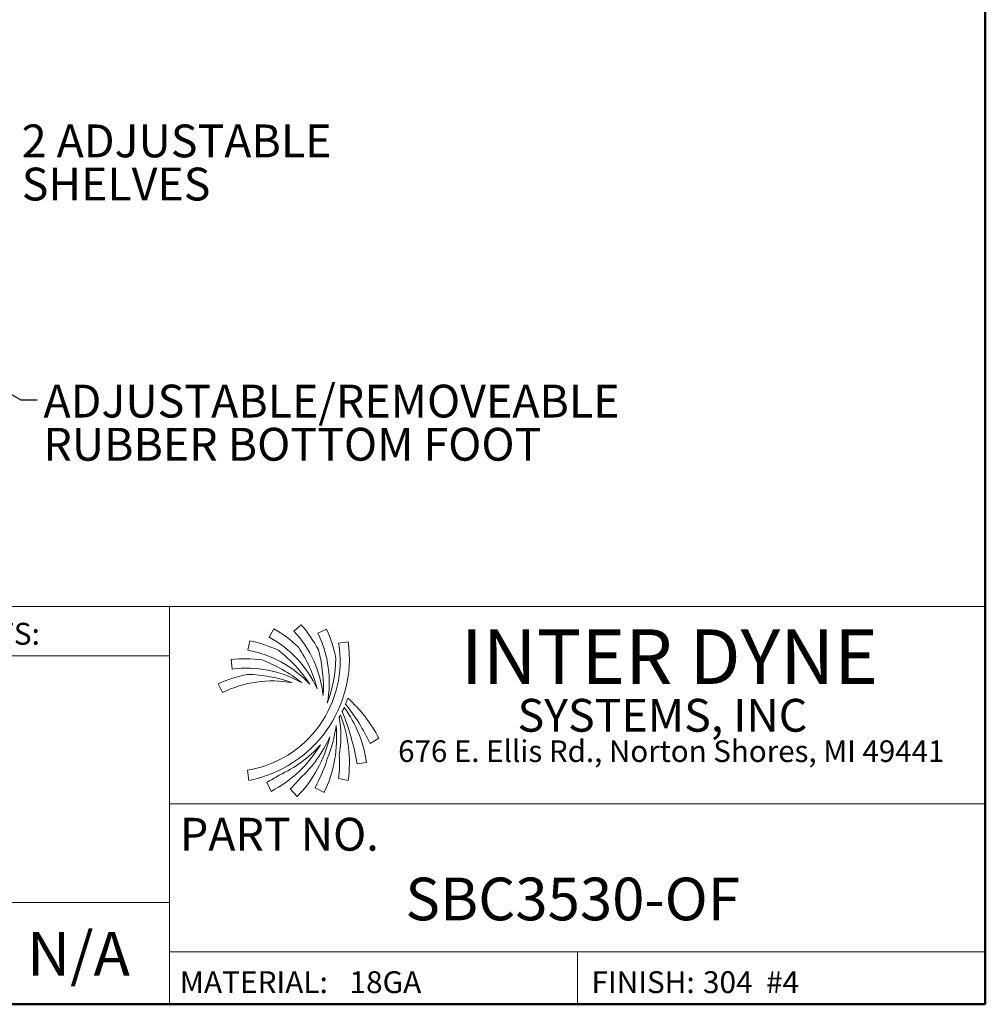
# Model space of a CAD drawing. Units: inches. Extents: x 0.5 to 10.5, y 0.5 to 8.
# Drawn here: x 6.8 to 10.5, y 0.5 to 4.3 of the extents above; entities that cross this region are included whole.
import ezdxf

# ---------------------------------------------------------------- set-up
doc = ezdxf.new("R2010")
doc.units = ezdxf.units.IN
doc.header["$MEASUREMENT"] = 0
doc.styles.add('SLDTEXTSTYLE0', font='TXT', dxfattribs={"width": 0.75})
doc.styles.add('SLDTEXTSTYLE1', font='TXT', dxfattribs={"width": 0.605})
doc.styles.add('SLDTEXTSTYLE2', font='TXT', dxfattribs={"width": 0.678571})
doc.dimstyles.new('SLDDIMSTYLE3', dxfattribs={"dimtxt": 0.18, "dimasz": 0.13, "dimexe": 0, "dimexo": 0.0625, "dimgap": 0, "dimtad": 0, "dimtih": 1, "dimtoh": 1, "dimdec": 0, "dimrnd": 1e-09, "dimzin": 0, "dimdsep": 46, "dimtxsty": 'Standard', "dimsah": 1, "dimcen": 0.09, "dimadec": 0, "dimazin": 0, "dimtfac": 0.13, "dimtdec": 0, "dimtofl": 0, "dimtmove": 0, "dimatfit": 3, "dimfxl": 1, "dimfrac": 2, "dimtolj": 1, "dimtzin": 0, "dimarcsym": 0})

# ---------------------------------------------------------------- blocks, each defined once
blk = doc.blocks.new('Block2')
at = {"color": 7, "linetype": 'Continuous', "lineweight": 18}
for p, q in [((0.2769, 0.8667), (0.3034, 0.9126)), ((0.4115, 0.8996), (0.4513, 0.9347)), ((0.5419, 0.888), (0.5901, 0.9102)), ((0.1613, 0.7957), (0.1722, 0.8476)), ((0.6556, 0.8348), (0.7082, 0.8419)), ((0.0754, 0.6931), (0.0699, 0.7459)), ((0.0224, 0.5648), (0, 0.6129)), ((0.8742, 0.318), (0.8264, 0.288)), ((0.756, 0.1782), (0.8073, 0.184)), ((0.1598, 0.1425), (0.1675, 0.0877)), ((0.2641, 0.0781), (0.2875, 0.0277)), ((0.6556, 0.0977), (0.7082, 0.0877)), ((0.392, 0.0407), (0.4299, 0)), ((0.527, 0.0476), (0.5759, 0.021))]:
    blk.add_line(p, q, dxfattribs=at)
for centre, radius, start, end in [((-0.035, 0.3274), 0.676, 45.7822, 59.9553), ((-0.0554, 0.4871), 0.676, 27.2822, 41.4553), ((-0.0092, 0.3369), 0.6021, 24.4158, 61.6387), ((-0.0278, 0.4879), 0.6021, 5.9158, 43.1387), ((0.0026, 0.6204), 0.6021, 349.1658, 26.3887), ((-0.024, 0.6277), 0.676, 10.5322, 24.7053), ((0.0616, 0.7366), 0.6021, 279.3887, 9.3887), ((0.0382, 0.7512), 0.676, 281.0193, 7.7053), ((0.0334, 0.186), 0.676, 63.9822, 78.1553), ((-0.182, 0.3948), 0.746, 14.8328, 33.9988), ((0.0551, 0.203), 0.6021, 42.6158, 79.8387), ((-0.1273, 0.204), 0.746, 33.0328, 52.1988), ((-0.1734, 0.5977), 0.746, 356.3328, 15.4988), ((-0.1052, 0.7675), 0.746, 339.5828, 358.7488), ((0.14, 0.0735), 0.676, 81.7822, 95.9553), ((0.1554, 0.0964), 0.6021, 60.4158, 97.6387), ((-0.0185, 0.0416), 0.746, 50.8328, 69.9988), ((0.2852, 0), 0.676, 100.7822, 114.9553), ((0.1457, -0.0818), 0.746, 69.8328, 88.9988), ((0.2923, 0.0266), 0.6021, 79.4158, 116.6387), ((0.257, 0.6715), 0.4682, 333.3599, 336.4479), ((0.1419, 0.0906), 0.6719, 7.9977, 35.8839), ((0.257, 0.6715), 0.4682, 338.8566, 343.082), ((-0.1407, -0.1613), 1.0664, 24.9168, 38.5058), ((0.1969, -0.0349), 0.7637, 27.5217, 48.2938), ((0.257, 0.6715), 0.4682, 329.1712, 330.8336), ((0.0337, 0.3279), 0.634, 350.5873, 9.4127), ((-0.0227, 0.1812), 0.7368, 352.7086, 20.8418), ((-0.5938, -0.052), 1.3693, 9.6776, 22.0284), ((-0.0314, 0.318), 0.676, 333.9432, 5.7079), ((-0.0705, 0.4744), 0.7174, 337.8565, 352.8553), ((-0.0518, 0.4743), 0.676, 315.4432, 347.2079), ((-0.0128, 0.5982), 0.6778, 312.4053, 336.1942), ((-0.024, 0.6277), 0.676, 297.4432, 329.2079), ((0.0514, 0.7334), 0.6778, 294.4053, 318.1942), ((-0.0253, 0.18), 0.6859, 353.1101, 3.6925), ((-0.263, 0.4778), 0.8995, 331.4309, 342.2843), ((0.0026, 0.6204), 0.6021, 295.7424, 303.116), ((-0.0243, 0.4757), 0.6021, 313.7424, 321.116)]:
    blk.add_arc(centre, radius, start, end, dxfattribs=at)

msp = doc.modelspace()

# ---------------------------------------------------------------- linework, layer by layer
at = {"color": 7, "linetype": 'Continuous', "lineweight": 50}
for p, q in [((10.5, 8), (10.5, 0.5)), ((10.5, 0.5), (0.5, 0.5))]:
    msp.add_line(p, q, dxfattribs=at)
at = {"color": 7, "linetype": 'Continuous', "lineweight": 18}
for p, q in [((7.3913, 2.0157), (0.5, 2.0157)), ((10.5, 2.0157), (7.3913, 2.0157)), ((7.3913, 2.0157), (7.3913, 0.5)), ((1.94263, 1.8277), (7.3913, 1.8277)), ((7.3913, 1.2637), (10.5, 1.2637)), ((6.17764, 0.8877), (7.3913, 0.8877)), ((7.3913, 0.6997), (10.5, 0.6997)), ((8.94565, 0.6997), (8.94565, 0.5))]:
    msp.add_line(p, q, dxfattribs=at)

# ---------------------------------------------------------------- block references
at = {"color": 7, "linetype": 'Continuous', "xscale": 0.7000000000000001, "yscale": 0.7000000000000001, "zscale": 0.7000000000000001}
msp.add_blockref('Block2', (7.57644, 1.29157), dxfattribs=at)

# ---------------------------------------------------------------- texts
at = {"color": 7, "linetype": 'Continuous', "lineweight": 0}
for s, insert, char_height, attachment_point, style in [('2 ADJUSTABLE', (6.82771, 3.85086), 0.125, 1, 'SLDTEXTSTYLE0'), ('SHELVES', (6.82771, 3.68649), 0.125, 1, 'SLDTEXTSTYLE0'), ('ADJUSTABLE/REMOVEABLE', (6.91039, 2.85991), 0.125, 1, 'SLDTEXTSTYLE0'), ('RUBBER BOTTOM FOOT', (6.91039, 2.69554), 0.125, 1, 'SLDTEXTSTYLE0'), ('COMMENTS:', (6.23852, 1.95283), 0.083333, 1, 'SLDTEXTSTYLE0'), ('INTER DYNE', (9.29623, 1.92806), 0.208333, 2, 'SLDTEXTSTYLE1'), ('SYSTEMS, INC', (8.71719, 1.66327), 0.125, 1, 'SLDTEXTSTYLE1'), ('676 E. Ellis Rd., Norton Shores, MI 49441', (9.30306, 1.50537), 0.0825, 2, 'SLDTEXTSTYLE0'), ('PART NO.', (7.43065, 1.21022), 0.125, 1, 'SLDTEXTSTYLE0'), ('SBC3530-OF', (8.92713, 0.98242), 0.1625, 2, 'SLDTEXTSTYLE0'), ('N/A', (6.8478, 0.77599), 0.166667, 1, 'SLDTEXTSTYLE0'), ('MATERIAL:', (7.42979, 0.62596), 0.083333, 1, 'SLDTEXTSTYLE0'), ('18GA', (8.07672, 0.62596), 0.083333, 1, 'SLDTEXTSTYLE0'), ('FINISH:', (8.99883, 0.62596), 0.083333, 1, 'SLDTEXTSTYLE0'), ('304  #4', (9.42384, 0.62596), 0.083333, 1, 'SLDTEXTSTYLE2')]:
    msp.add_mtext(s, dxfattribs=dict(at, insert=insert, char_height=char_height, attachment_point=attachment_point, style=style))

# ---------------------------------------------------------------- leaders
msp.add_leader([(6.29258, 3.10025), (6.82447, 2.80204), (6.88697, 2.80204)], dimstyle='SLDDIMSTYLE3', dxfattribs=at)

doc.saveas('drawing.dxf')
